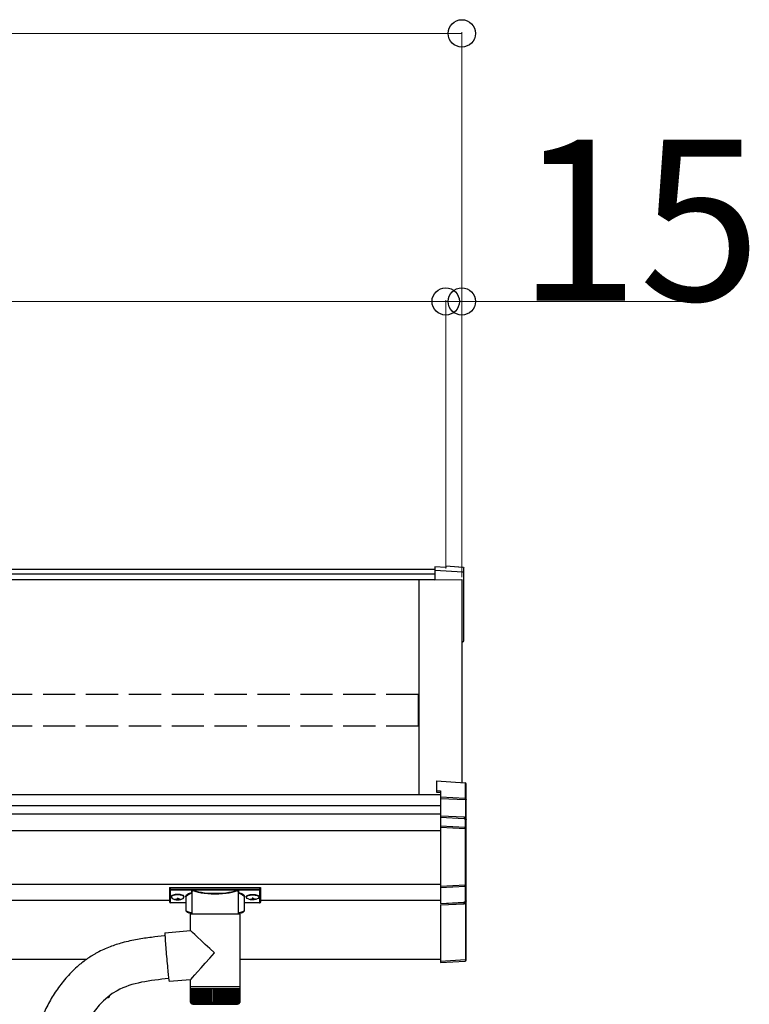
# Model space of a CAD drawing. Extents: x 0 to 32357, y 0 to 51303.
# Drawn here: x 14624 to 15304, y 29841 to 30759 of the extents above; entities that cross this region are included whole.
import ezdxf

# ---------------------------------------------------------------- set-up
doc = ezdxf.new("R2010")
doc.units = 0
doc.linetypes.add('YHIDDEN_1', pattern=[4, 3, -1])
doc.layers.add('YKK_A1', color=4, linetype='CONTINUOUS', lineweight=30)
doc.layers.add('YKK_D', color=6, linetype='CONTINUOUS', lineweight=13)
doc.styles.get("Standard").update_dxf_attribs({"font": 'txt', "bigfont": 'BIGFONT'})

msp = doc.modelspace()

# ---------------------------------------------------------------- linework, layer by layer
at = {"layer": 'YKK_A1'}
for p, q in [((15011.02, 30246.34), (11047.02, 30246.34)), ((15021.02, 30248.03), (15011.02, 30248.65)), ((15011.02, 30248.65), (15011.02, 30245.3)), ((15037.09, 30243.85), (15011.02, 30245.3)), ((15011.02, 30245.3), (15011.02, 30244.89)), ((15011.02, 30244.89), (15011.02, 30236.54)), ((15021.02, 30249.57), (15037.26, 30248.56)), ((15021.02, 30249.57), (15021.02, 30249.56)), ((15021.02, 30249.56), (15037.09, 30248.56)), ((15021.02, 30249.56), (15021.02, 30248.03)), ((15038.02, 30242.86), (15038.02, 30247.75)), ((15038.02, 30236.67), (15038.02, 30242.86)), ((15011.02, 30236.76), (7031.02, 30236.76)), ((15011.02, 30242.01), (11047.02, 30242.01)), ((14996.02, 30236.76), (14996.02, 30035.98)), ((15036.02, 30236.92), (15036.02, 30047.61)), ((15036.02, 30236.92), (15036.02, 30181.05)), ((15038.02, 30180.94), (15038.02, 30236.67)), ((15037.02, 30178.84), (15036.02, 30178.84)), ((15038.02, 30179.84), (15038.02, 30180.94)), ((15016.02, 30035.98), (7026.02, 30035.98)), ((15016.02, 30025.69), (7026.02, 30025.69)), ((15016.02, 30017.94), (7026.02, 30017.94)), ((15016.02, 30002.6), (11046.02, 30002.6)), ((15016.02, 29952.6), (11046.02, 29952.6)), ((14765.12, 29941.39), (14765.12, 29940.9)), ((14770.52, 29939.65), (14770.52, 29939.11)), ((14770.52, 29939.65), (14771.52, 29939.65)), ((14771.52, 29939.65), (14771.52, 29939.11)), ((14776.92, 29941.39), (14776.92, 29940.9)), ((14835.12, 29941.39), (14835.12, 29940.9)), ((14840.52, 29939.65), (14840.52, 29939.11)), ((14841.52, 29939.65), (14840.52, 29939.65)), ((14841.52, 29939.65), (14841.52, 29939.11)), ((14846.92, 29941.39), (14846.92, 29940.9)), ((14763.52, 29937.6), (11278.52, 29937.6)), ((14768.52, 29938.75), (14768.52, 29938.46)), ((14770.52, 29938.21), (14770.52, 29938.16)), ((14771.52, 29938.21), (14771.52, 29938.16)), ((14773.52, 29938.75), (14773.52, 29938.46)), ((14838.52, 29938.75), (14838.52, 29938.46)), ((14840.52, 29938.21), (14840.52, 29938.16)), ((14841.52, 29938.21), (14841.52, 29938.16)), ((14843.52, 29938.75), (14843.52, 29938.46)), ((15016.02, 29937.6), (14848.52, 29937.6)), ((14685.98, 29882.6), (11046.02, 29882.6)), ((15016.02, 29882.6), (14828.92, 29882.6)), ((15016.02, 29882.6), (14828.92, 29882.6)), ((14707.22, 29848.1), (14706.64, 29847.09)), ((14707.22, 29848.57), (14707.22, 29848.1)), ((14705.38, 29847.09), (14706.64, 29847.09))]:
    msp.add_line(p, q, dxfattribs=at)
at = {"layer": 'YKK_A1', "linetype": 'Continuous'}
for p, q in [((15011.02, 30236.54), (15036.02, 30236.92)), ((15012.52, 30049.02), (15039.08, 30047.42)), ((15012.52, 30049.02), (15012.52, 30049.01)), ((15012.52, 30049.02), (15039.08, 30047.42)), ((15012.52, 30049.02), (15012.52, 30049.01)), ((15012.52, 30049.01), (15039.09, 30047.41)), ((15012.52, 30049.01), (15012.52, 30040.15)), ((15012.52, 30049.01), (15039.09, 30047.41)), ((15012.52, 30049.01), (15012.52, 30040.15)), ((15039.09, 30047.41), (15039.08, 30047.42)), ((15039.09, 30047.41), (15039.08, 30047.42)), ((15039.09, 30047.41), (15039.09, 30032.62)), ((15040.02, 30031.55), (15040.02, 30046.42)), ((15040.02, 30031.55), (15040.02, 30046.42)), ((15012.52, 30040.15), (15016.02, 30039.94)), ((15012.52, 30040.15), (15012.52, 30038.67)), ((15012.52, 30040.15), (15016.02, 30039.94)), ((15012.52, 30040.15), (15012.52, 30038.67)), ((15012.52, 30038.67), (15016.02, 30038.46)), ((15012.52, 30038.67), (15016.02, 30038.46)), ((15016.02, 30039.94), (15016.02, 30033.8)), ((15016.02, 30039.94), (15016.02, 30033.8)), ((15039.09, 30032.62), (15016.02, 30033.8)), ((15016.02, 30033.8), (15016.02, 30032.82)), ((15039.09, 30032.62), (15016.02, 30033.8)), ((15016.02, 30033.8), (15016.02, 30032.82)), ((15016.02, 30032.82), (15016.02, 30016.28)), ((15016.02, 30032.82), (15039.55, 30031.61)), ((15016.02, 30032.82), (15016.02, 30016.28)), ((15039.56, 30031.55), (15040.02, 30031.55)), ((15039.56, 30031.55), (15039.56, 30013.52)), ((15040.02, 30012.73), (15040.02, 30031.55)), ((15040.02, 30012.73), (15040.02, 30031.55)), ((15038.09, 30015.15), (15016.02, 30016.28)), ((15016.02, 30016.28), (15016.02, 30015.3)), ((15038.09, 30015.15), (15016.02, 30016.28)), ((15016.02, 30016.28), (15016.02, 30015.3)), ((15016.02, 30015.3), (15016.02, 30006.77)), ((15016.02, 30015.3), (15038.09, 30014.16)), ((15016.02, 30015.3), (15016.02, 30006.77)), ((15038.09, 30014.16), (15038.09, 30013.95)), ((15039.09, 30013.64), (15039.09, 30005.59)), ((15040.02, 30004.6), (15040.02, 30012.73)), ((15040.02, 30004.6), (15040.02, 30012.73)), ((15039.09, 30005.59), (15016.02, 30006.77)), ((15016.02, 30006.77), (15016.02, 30005.79)), ((15039.09, 30005.59), (15016.02, 30006.77)), ((15016.02, 30005.79), (15016.02, 29950.7)), ((15016.02, 30005.79), (15039.09, 30004.6)), ((15039.09, 30004.6), (15039.09, 29951.73)), ((15039.09, 30004.6), (15040.02, 30004.6)), ((15040.02, 29951.73), (15040.02, 30004.6)), ((15040.02, 29951.73), (15040.02, 30004.6)), ((14763.52, 29949.29), (14763.52, 29948.24)), ((14764.52, 29947.87), (14764.52, 29949.6)), ((14764.52, 29949.6), (14847.52, 29949.6)), ((14847.52, 29949.6), (14847.52, 29947.87)), ((14848.52, 29948.24), (14848.52, 29949.29)), ((15039.09, 29951.73), (15016.02, 29950.7)), ((15016.02, 29949.75), (15039.09, 29950.78)), ((15016.02, 29949.75), (15039.09, 29950.78)), ((15016.02, 29950.7), (15016.02, 29949.75)), ((15016.02, 29949.75), (15016.02, 29934.72)), ((15039.09, 29951.73), (15040.02, 29951.73)), ((15039.09, 29950.78), (15039.09, 29936.38)), ((15040.02, 29937.21), (15040.02, 29951.73)), ((15040.02, 29937.21), (15040.02, 29951.73)), ((14763.52, 29948.24), (14763.52, 29936.26)), ((14784.71, 29947.87), (14764.52, 29947.87)), ((14764.52, 29947.87), (14764.52, 29947.4)), ((14764.52, 29947.4), (14784.71, 29947.4)), ((14764.52, 29935.3), (14764.52, 29947.4)), ((14779.02, 29928.09), (14779.02, 29940.68)), ((14784.67, 29924.89), (14784.67, 29945.41)), ((14784.71, 29947.87), (14784.71, 29947.4)), ((14826.38, 29947.91), (14785.67, 29947.91)), ((14785.86, 29947.42), (14826.19, 29947.42)), ((14827.34, 29947.87), (14827.34, 29947.4)), ((14847.52, 29947.87), (14827.34, 29947.87)), ((14827.34, 29947.4), (14847.52, 29947.4)), ((14827.37, 29945.41), (14827.37, 29924.89)), ((14833.02, 29940.68), (14833.02, 29928.09)), ((14847.52, 29947.87), (14847.52, 29947.4)), ((14847.52, 29947.4), (14847.52, 29935.3)), ((14848.52, 29936.26), (14848.52, 29948.24)), ((14779.02, 29935.3), (14764.52, 29935.3)), ((14764.52, 29935.3), (14764.52, 29935.26)), ((14779.02, 29935.26), (14764.52, 29935.26)), ((14847.52, 29935.3), (14833.02, 29935.3)), ((14847.52, 29935.26), (14833.02, 29935.26)), ((14847.52, 29935.3), (14847.52, 29935.26)), ((15016.02, 29934.68), (15038.23, 29936.03)), ((15038.09, 29935.41), (15016.02, 29934.42)), ((15016.02, 29934.72), (15016.02, 29934.68)), ((15016.02, 29933.47), (15038.09, 29934.46)), ((15016.02, 29933.47), (15016.02, 29880.67)), ((15038.09, 29935.87), (15038.09, 29935.41)), ((15038.23, 29936.03), (15038.29, 29936.04)), ((15038.29, 29936.04), (15038.44, 29936.05)), ((15038.44, 29936.05), (15038.63, 29936.06)), ((15038.63, 29936.06), (15038.85, 29936.07)), ((15038.83, 29936.25), (15038.75, 29936.22)), ((15038.75, 29936.22), (15038.75, 29936.22)), ((15039, 29936.3), (15038.83, 29936.25)), ((15038.85, 29936.07), (15039.09, 29936.09)), ((15039.28, 29936.36), (15039, 29936.3)), ((15039.49, 29936.37), (15039.11, 29936.37)), ((15039.49, 29936.37), (15039.49, 29936.44)), ((15039.56, 29936.47), (15039.56, 29882.11)), ((15040.02, 29882.11), (15040.02, 29937.21)), ((14783.12, 29909.57), (14783.12, 29924.89)), ((14805.49, 29924.89), (14783.12, 29924.89)), ((14828.92, 29924.89), (14805.49, 29924.89)), ((14828.92, 29924.89), (14828.92, 29856.89)), ((14759.15, 29907.06), (14759.14, 29906.53)), ((14759.14, 29906.53), (14759.16, 29905.8)), ((14759.17, 29907.38), (14759.15, 29907.06)), ((14759.16, 29905.8), (14759.19, 29904.87)), ((14759.21, 29907.48), (14759.17, 29907.38)), ((14759.19, 29904.87), (14759.25, 29903.75)), ((14759.21, 29907.48), (14783.12, 29909.58)), ((14759.25, 29903.75), (14759.32, 29902.46)), ((14759.32, 29902.46), (14759.41, 29901)), ((14759.41, 29901), (14759.51, 29899.38)), ((14759.51, 29899.38), (14759.64, 29897.63)), ((14759.64, 29897.63), (14759.77, 29895.76)), ((14759.77, 29895.76), (14759.92, 29893.78)), ((14759.92, 29893.78), (14760.09, 29891.72)), ((14760.09, 29891.72), (14760.26, 29889.59)), ((14760.26, 29889.59), (14760.44, 29887.42)), ((14760.44, 29887.42), (14760.63, 29885.22)), ((14760.63, 29885.22), (14760.82, 29883.02)), ((14760.82, 29883.02), (14761.02, 29880.83)), ((14761.02, 29880.83), (14761.22, 29878.68)), ((14761.22, 29878.68), (14761.42, 29876.58)), ((14761.42, 29876.58), (14761.62, 29874.56)), ((15039.56, 29882.11), (15016.02, 29880.67)), ((15016.02, 29880.67), (15016.02, 29879.68)), ((15016.05, 29879.68), (15039.09, 29881.09)), ((15040.02, 29882.11), (15039.56, 29882.11)), ((15040.02, 29882.08), (15040.02, 29882.11)), ((14761.62, 29874.56), (14761.81, 29872.64)), ((14761.81, 29872.64), (14762, 29870.82)), ((14762, 29870.82), (14762.18, 29869.14)), ((14762.18, 29869.14), (14762.35, 29867.6)), ((14762.35, 29867.6), (14762.51, 29866.22)), ((14762.51, 29866.22), (14762.66, 29865.01)), ((14762.66, 29865.01), (14762.79, 29863.98)), ((14762.79, 29863.98), (14762.91, 29863.15)), ((14762.91, 29863.15), (14763.02, 29862.52)), ((14763.02, 29862.52), (14763.11, 29862.1)), ((14763.11, 29862.1), (14763.18, 29861.89)), ((14763.18, 29861.89), (14763.2, 29861.86)), ((14783.12, 29863.6), (14763.2, 29861.86)), ((14783.12, 29856.89), (14783.12, 29863.61)), ((14783.12, 29855.39), (14783.12, 29856.89)), ((14805.49, 29856.89), (14783.12, 29856.89)), ((14828.92, 29856.89), (14805.49, 29856.89)), ((14828.92, 29856.89), (14828.92, 29855.39)), ((14783.12, 29855.39), (14783.17, 29855.39)), ((14783.13, 29842.9), (14783.13, 29855.39)), ((14783.17, 29842.91), (14783.17, 29855.39)), ((14783.17, 29855.39), (14783.39, 29855.39)), ((14783.38, 29842.89), (14783.38, 29855.39)), ((14783.39, 29855.39), (14783.77, 29855.39)), ((14783.76, 29842.67), (14783.76, 29855.39)), ((14783.77, 29855.39), (14784.33, 29855.39)), ((14784.3, 29842.59), (14784.3, 29855.39)), ((14784.33, 29855.39), (14785.05, 29855.39)), ((14784.97, 29855.39), (14784.97, 29841.57)), ((14785.01, 29842.5), (14785.01, 29855.39)), ((14785.05, 29855.39), (14785.93, 29855.39)), ((14785.71, 29855.39), (14785.71, 29841.57)), ((14785.87, 29842.42), (14785.87, 29855.39)), ((14785.93, 29855.39), (14786.97, 29855.39)), ((14786.62, 29855.39), (14786.62, 29841.57)), ((14786.88, 29842.33), (14786.88, 29855.39)), ((14786.97, 29855.39), (14788.14, 29855.39)), ((14787.66, 29855.39), (14787.66, 29841.57)), ((14788.04, 29842.25), (14788.04, 29855.39)), ((14788.14, 29855.39), (14789.46, 29855.39)), ((14788.85, 29855.39), (14788.85, 29841.57)), ((14789.32, 29842.17), (14789.32, 29855.39)), ((14789.46, 29855.39), (14790.9, 29855.39)), ((14790.17, 29855.39), (14790.17, 29841.57)), ((14790.73, 29842.1), (14790.73, 29855.39)), ((14790.9, 29855.39), (14792.46, 29855.39)), ((14791.61, 29855.39), (14791.61, 29841.57)), ((14792.25, 29842.03), (14792.25, 29855.39)), ((14792.46, 29855.39), (14794.12, 29855.39)), ((14793.16, 29855.39), (14793.16, 29841.57)), ((14793.88, 29841.96), (14793.88, 29855.39)), ((14794.12, 29855.39), (14795.87, 29855.39)), ((14794.81, 29855.39), (14794.81, 29841.57)), ((14795.59, 29841.89), (14795.59, 29855.39)), ((14795.87, 29855.39), (14797.69, 29855.39)), ((14796.54, 29855.39), (14796.54, 29841.57)), ((14797.38, 29841.83), (14797.38, 29855.39)), ((14797.69, 29855.39), (14799.59, 29855.39)), ((14798.34, 29855.39), (14798.34, 29841.57)), ((14799.23, 29841.76), (14799.23, 29855.39)), ((14799.59, 29855.39), (14801.52, 29855.39)), ((14800.21, 29855.39), (14800.21, 29841.57)), ((14801.12, 29841.7), (14801.12, 29855.39)), ((14801.52, 29855.39), (14803.5, 29855.39)), ((14802.11, 29855.39), (14802.11, 29841.57)), ((14803.05, 29841.57), (14803.05, 29855.39)), ((14803.5, 29855.39), (14805.49, 29855.39)), ((14804.05, 29855.39), (14804.05, 29841.57)), ((14805, 29841.57), (14805, 29855.39)), ((14805.49, 29855.39), (14807.49, 29855.39)), ((14806, 29855.39), (14806, 29841.57)), ((14806.96, 29855.39), (14806.96, 29841.57)), ((14807.49, 29855.39), (14809.48, 29855.39)), ((14807.96, 29855.39), (14807.96, 29841.57)), ((14808.91, 29855.39), (14808.91, 29841.57)), ((14809.48, 29855.39), (14811.44, 29855.39)), ((14809.9, 29855.39), (14809.9, 29841.68)), ((14810.83, 29855.39), (14810.83, 29841.57)), ((14811.44, 29855.39), (14813.35, 29855.39)), ((14811.82, 29855.39), (14811.82, 29841.74)), ((14812.72, 29855.39), (14812.72, 29841.57)), ((14813.35, 29855.39), (14815.22, 29855.39)), ((14813.69, 29855.39), (14813.69, 29841.8)), ((14814.56, 29855.39), (14814.56, 29841.57)), ((14815.22, 29855.39), (14817.01, 29855.39)), ((14815.52, 29855.39), (14815.52, 29841.85)), ((14816.33, 29855.39), (14816.33, 29841.57)), ((14817.01, 29855.39), (14818.72, 29855.39)), ((14817.27, 29855.39), (14817.27, 29841.92)), ((14818.02, 29855.39), (14818.02, 29841.57)), ((14818.72, 29855.39), (14820.33, 29855.39)), ((14818.94, 29855.39), (14818.94, 29841.99)), ((14819.63, 29855.39), (14819.63, 29841.57)), ((14820.33, 29855.39), (14821.84, 29855.39)), ((14820.52, 29855.39), (14820.52, 29842.07)), ((14821.13, 29855.39), (14821.13, 29841.57)), ((14821.84, 29855.39), (14823.22, 29855.39)), ((14821.99, 29855.39), (14821.99, 29842.14)), ((14822.51, 29855.39), (14822.51, 29841.57)), ((14823.22, 29855.39), (14824.47, 29855.39)), ((14823.34, 29855.39), (14823.34, 29842.22)), ((14823.77, 29855.39), (14823.77, 29841.57)), ((14824.47, 29855.39), (14825.59, 29855.39)), ((14824.57, 29855.39), (14824.57, 29842.29)), ((14824.89, 29855.39), (14824.89, 29841.57)), ((14825.59, 29855.39), (14826.55, 29855.39)), ((14825.66, 29855.39), (14825.66, 29842.37)), ((14825.87, 29855.39), (14825.87, 29841.57)), ((14826.55, 29855.39), (14827.36, 29855.39)), ((14826.6, 29855.39), (14826.6, 29842.45)), ((14826.7, 29855.39), (14826.7, 29841.57)), ((14827.36, 29855.39), (14828, 29855.39)), ((14827.39, 29855.39), (14827.39, 29842.53)), ((14828, 29855.39), (14828.48, 29855.39)), ((14828.02, 29855.39), (14828.02, 29842.62)), ((14828.48, 29855.39), (14828.78, 29855.39)), ((14828.49, 29855.39), (14828.49, 29842.7)), ((14828.78, 29855.39), (14828.92, 29855.39)), ((14828.79, 29855.39), (14828.79, 29842.79)), ((14828.92, 29855.39), (14828.92, 29842.88)), ((14828.92, 29855.39), (14828.92, 29855.39)), ((14783.64, 29841.57), (14783.62, 29841.57)), ((14783.71, 29841.71), (14783.71, 29841.57)), ((14783.81, 29841.57), (14783.71, 29841.57)), ((14783.96, 29841.86), (14783.96, 29841.57)), ((14784.15, 29841.57), (14783.96, 29841.57)), ((14784.38, 29842.09), (14784.38, 29841.57)), ((14784.65, 29841.57), (14784.38, 29841.57)), ((14785.31, 29841.57), (14784.97, 29841.57)), ((14785.12, 29840.89), (14805.54, 29840.89)), ((14786.14, 29841.57), (14785.71, 29841.57)), ((14787.11, 29841.57), (14786.62, 29841.57)), ((14788.23, 29841.57), (14787.66, 29841.57)), ((14789.48, 29841.57), (14788.85, 29841.57)), ((14790.86, 29841.57), (14790.17, 29841.57)), ((14792.35, 29841.57), (14791.61, 29841.57)), ((14793.95, 29841.57), (14793.16, 29841.57)), ((14795.64, 29841.57), (14794.81, 29841.57)), ((14797.41, 29841.57), (14796.54, 29841.57)), ((14799.25, 29841.57), (14798.34, 29841.57)), ((14801.13, 29841.57), (14800.21, 29841.57)), ((14803.06, 29841.57), (14802.11, 29841.57)), ((14805, 29841.57), (14804.05, 29841.57)), ((14805.54, 29840.89), (14826.92, 29840.89)), ((14806.96, 29841.57), (14806, 29841.57)), ((14808.91, 29841.57), (14807.96, 29841.57)), ((14810.83, 29841.57), (14809.89, 29841.57)), ((14812.72, 29841.57), (14811.8, 29841.57)), ((14814.56, 29841.57), (14813.67, 29841.57)), ((14816.33, 29841.57), (14815.47, 29841.57)), ((14818.02, 29841.57), (14817.21, 29841.57)), ((14819.63, 29841.57), (14818.86, 29841.57)), ((14821.13, 29841.57), (14820.41, 29841.57)), ((14822.51, 29841.57), (14821.85, 29841.57)), ((14823.77, 29841.57), (14823.17, 29841.57)), ((14824.89, 29841.57), (14824.36, 29841.57)), ((14825.87, 29841.57), (14825.41, 29841.57)), ((14826.7, 29841.57), (14826.32, 29841.57)), ((14827.37, 29841.57), (14827.07, 29841.57)), ((14827.37, 29842.36), (14827.37, 29841.57)), ((14827.88, 29841.57), (14827.66, 29841.57)), ((14827.88, 29841.97), (14827.88, 29841.57)), ((14828.23, 29841.57), (14828.08, 29841.57)), ((14828.23, 29841.79), (14828.23, 29841.57)), ((14828.4, 29841.57), (14828.34, 29841.57))]:
    msp.add_line(p, q, dxfattribs=at)
at = {"layer": 'YKK_A1', "linetype": 'YHIDDEN_1', "ltscale": 10}
for p, q in [((14995.52, 30129.68), (14546.52, 30129.68)), ((14995.52, 30100.06), (14995.52, 30129.68)), ((14995.52, 30100.06), (14546.52, 30100.06))]:
    msp.add_line(p, q, dxfattribs=at)
at = {"layer": 'YKK_A1'}
for centre, radius, start, end in [((15037.03, 30242.86), 0.991, 0.4063, 86.96957), ((15037.02, 30179.84), 1, 270, 0), ((14703.9, 29848.97), 3.32, 325.61575, 352.72854)]:
    msp.add_arc(centre, radius, start, end, dxfattribs=at)
at = {"layer": 'YKK_A1', "linetype": 'Continuous'}
for centre, radius, start, end in [((15039.02, 30046.42), 1, 0, 86.55304), ((15039.02, 30046.42), 1, 0, 86.55304), ((15039.03, 30046.42), 0.991, 0.40651, 86.96942), ((15039.03, 30046.42), 0.991, 0.4062, 86.96974), ((15037.69, 30048.72), 17.22, 276.22397, 277.78692), ((15043.95, 30014.66), 5.88, 175.20705, 184.79295), ((15037.93, 30013.63), 1.53, 357.82958, 84.05147), ((15037.93, 30013.63), 1.53, 357.82961, 84.05137), ((15038.09, 30013.22), 0.939, 29.68903, 90.2052), ((15038.03, 30012.95), 1.01, 56.19371, 86.58631), ((15039.41, 30016.51), 2.87, 253.0514, 266.10617), ((15039.15, 30013.23), 0.422, 81.64504, 98.86485), ((15039.09, 30012.69), 0.948, 27.35844, 90.36937), ((15039.09, 30012.69), 0.948, 27.35844, 67.59725), ((15039.03, 30004.6), 0.991, 0.40636, 86.96958), ((15033.22, 30005.1), 5.88, 355.20698, 4.79302), ((15039.03, 30004.6), 0.991, 0.4063, 86.96958), ((15039.05, 29951.75), 0.974, 272.06734, 358.71966), ((15031.83, 29951.26), 7.27, 356.24692, 3.75308), ((15039.05, 29951.75), 0.974, 272.06734, 358.71966), ((14785.89, 29946.9), 0.52, 93.8613, 176.66537), ((14826.16, 29946.9), 0.52, 3.33463, 86.1387), ((14764.52, 29936.26), 1, 180, 270), ((14764.5, 29936.28), 0.978, 181.38954, 271.32481), ((14847.52, 29936.26), 1, 270, 0), ((14847.55, 29936.28), 0.978, 268.67519, 358.61046), ((15045.34, 29934.94), 7.27, 176.24693, 183.75307), ((15038.09, 29936.34), 0.932, 269.5656, 1.507), ((15037.87, 29936.09), 1.65, 277.45696, 9.69401), ((15038.03, 29936.88), 1.01, 272.98869, 316.70559), ((15039.14, 29937.3), 0.924, 266.74952, 330.6377), ((15039.02, 29937.08), 1, 273.49752, 334.13409), ((15039.21, 29936.78), 0.429, 252.46506, 278.93431), ((15039.02, 29937.08), 1, 334.13165, 0), ((15039.02, 29882.08), 1, 273.5, 0), ((15039.67, 29884.07), 2.02, 266.83343, 280.16643), ((14785.12, 29842.89), 2, 221.40962, 270), ((14826.92, 29842.89), 2, 270, 318.59038)]:
    msp.add_arc(centre, radius, start, end, dxfattribs=at)
at = {"layer": 'YKK_A1', "extrusion": (0, 0, -1)}
for centre, major_axis, ratio, start_param, end_param in [((15037.02, 30247.58), (-0.785, -0.738), 0.8391, 2.299636, 3.809346), ((14841.02, 29941.39), (5.9, 0), 0.300706, 3.141593, 6.283185), ((14841.02, 29940.9), (5.9, 0), 0.300706, 3.141593, 6.283185), ((14841.02, 29940.9), (5.9, 0), 0.46726, 0, 3.141593), ((14772.52, 29939.11), (-1, 0), 0.417642, 4.712389, 6.283185), ((14772.52, 29938.21), (-1, 0), 0.18377, 0, 1.570796), ((14772.52, 29938.21), (-1, 0), 0.18377, 6.283185, 7.853982), ((14772.52, 29940.9), (4.4, 0), 0.502493, 7.624705, 7.853982), ((14772.52, 29940.9), (4.4, 0), 0.570835, 7.624705, 7.853982), ((14842.52, 29939.11), (-1, 0), 0.417642, 4.712389, 6.283185), ((14842.52, 29938.21), (-1, 0), 0.18377, 6.283185, 7.853982), ((14842.52, 29940.9), (4.4, 0), 0.502493, 7.624705, 7.853982), ((14842.52, 29940.9), (4.4, 0), 0.570835, 7.624705, 7.853982)]:
    msp.add_ellipse(centre, major_axis=major_axis, ratio=ratio, start_param=start_param, end_param=end_param, dxfattribs=at)
at = {"layer": 'YKK_A1', "linetype": 'Continuous', "extrusion": (0, 0, -1)}
for centre, major_axis, ratio, start_param, end_param in [((15039.02, 30031.63), (-0.763, 0.703), 0.920019, 0.928528, 2.321663), ((15039.02, 30031.63), (-0.06, 1), 0.523026, 0.233952, 1.627088), ((15039.02, 30031.63), (-0.763, 0.703), 0.920019, 0.928528, 2.321663), ((15039.06, 30031.54), (0.151, 0.485), 0.981495, 1.146488, 1.263063), ((15039.02, 30031.54), (0.7, 0.718), 0.994621, 0.67834, 0.794914), ((15039.02, 30031.54), (0.7, 0.718), 0.994621, 0.67834, 0.794914), ((15039.59, 30013.86), (-1.5, 0.1), 0.175628, 5.04097, 6.27193), ((15039.02, 30012.65), (-0.8, -0.652), 0.919538, 3.355563, 3.78431), ((15039.02, 30012.65), (-0.8, -0.652), 0.919538, 3.355563, 3.78431), ((14764.52, 29949.29), (-1, 0), 0.315299, 0, 1.570796), ((14847.52, 29949.29), (-1, 0), 0.315299, 1.570796, 3.141593), ((14764.52, 29948.24), (-1, 0), 0.366615, 4.712389, 6.283185), ((14764.52, 29948.24), (-1, 0), 0.843474, 4.712389, 6.283185), ((14795.02, 29941.15), (-16.5, 0), 0.315299, 6.036376, 7.147418), ((14795.02, 29940.68), (-16, 0), 0.325152, 0, 0.012305), ((14795.02, 29940.68), (-16, 0), 0.325152, 0.012305, 0.867317), ((14806.02, 29945.88), (-21.85, 0), 0.315299, 6.170814, 6.504704), ((14806.02, 29945.41), (-21.35, 0), 0.322683, 0, 0.024126), ((14806.02, 29945.41), (-21.35, 0), 0.322683, 0.024126, 0.217539), ((14806.02, 29948.1), (-21.35, 0), 0.216503, 3.397794, 6.026983), ((14806.02, 29948.59), (-20.85, 0), 0.221695, 3.397794, 6.026983), ((14806.02, 29945.41), (-21.35, 0), 0.322683, 2.924054, 3.141593), ((14806.02, 29945.88), (-21.85, 0), 0.315299, 2.920073, 3.253964), ((14817.02, 29940.68), (-16, 0), 0.325152, 2.274276, 3.141593), ((14817.02, 29941.15), (-16.5, 0), 0.315299, 2.27736, 3.388402), ((14847.52, 29948.24), (-1, 0), 0.366615, 3.141593, 4.712389), ((14847.52, 29948.24), (-1, 0), 0.843474, 3.141593, 4.712389), ((15039.59, 29935.96), (-1.5, -0.11), 0.313866, 0.022335, 1.253295), ((15039.02, 29937.35), (-0.847, 0.62), 0.858441, 2.580292, 2.987304), ((14795.02, 29928.09), (-16, 0), 0.165307, 5.415868, 6.28624), ((14817.02, 29928.09), (-16, 0), 0.165307, 3.146011, 4.00891), ((14806.02, 29888.59), (-22.9, 20.98), 0.011582, 4.725028, 6.272573), ((14806.02, 29888.59), (22.9, 24.99), 0.011582, 3.154232, 4.701777), ((15016.06, 29880.68), (0.359, 0.949), 0.912259, 2.751689, 2.783341), ((15039.02, 29882.08), (-0.061, 0.998), 0.530468, 1.631883, 3.141593), ((15039.52, 29882.11), (-0.03, 1), 0.030439, 1.573592, 1.630951)]:
    msp.add_ellipse(centre, major_axis=major_axis, ratio=ratio, start_param=start_param, end_param=end_param, dxfattribs=at)
at = {"layer": 'YKK_A1'}
for centre, major_axis, ratio, start_param, end_param in [((14771.02, 29941.39), (-5.9, 0), 0.300706, 3.141593, 6.283185), ((14771.02, 29940.9), (-5.9, 0), 0.300706, 3.141593, 6.283185), ((14771.02, 29940.9), (-5.9, 0), 0.46726, 0, 3.141593), ((14769.52, 29940.9), (-4.4, 0), 0.502493, 7.624705, 7.853982), ((14769.52, 29940.9), (-4.4, 0), 0.570835, 7.624705, 7.853982), ((14769.52, 29939.11), (1, 0), 0.417642, 4.712389, 6.283185), ((14769.52, 29938.21), (1, 0), 0.18377, 6.283185, 7.853982), ((14839.52, 29940.9), (-4.4, 0), 0.502493, 7.624705, 7.853982), ((14839.52, 29940.9), (-4.4, 0), 0.570835, 7.624705, 7.853982), ((14839.52, 29939.11), (1, 0), 0.417642, 4.712389, 6.283185), ((14839.52, 29938.21), (1, 0), 0.18377, 0, 1.570796), ((14839.52, 29938.21), (1, 0), 0.18377, 6.283185, 7.853982)]:
    msp.add_ellipse(centre, major_axis=major_axis, ratio=ratio, start_param=start_param, end_param=end_param, dxfattribs=at)
at = {"layer": 'YKK_A1', "linetype": 'Continuous'}
for points, knots in [([(14784.31, 29945.11), (14784.31, 29945.11), (14784.38, 29945.1), (14784.5, 29945.06), (14784.62, 29944.99), (14784.67, 29944.94), (14784.67, 29944.93)], [0, 0, 0, 0, 0.011758, 0.509139, 0.924553, 1, 1, 1, 1]), ([(14785.4, 29947.58), (14785.37, 29947.61), (14785.26, 29947.71), (14785.03, 29947.84), (14784.82, 29947.86), (14784.71, 29947.87)], [0, 0, 0, 0, 0.164798, 0.58266, 1, 1, 1, 1]), ([(14784.71, 29947.4), (14784.76, 29947.39), (14784.86, 29947.39), (14784.97, 29947.34), (14785.05, 29947.27), (14785.13, 29947.18), (14785.18, 29947.03), (14785.18, 29946.94), (14785.18, 29946.89)], [0, 0, 0, 0, 0.211155, 0.381233, 0.416038, 0.616807, 0.82785, 1, 1, 1, 1]), ([(14785.18, 29946.89), (14785.18, 29946.89), (14785.2, 29947), (14785.22, 29947.12), (14785.24, 29947.24)], [0, 0, 0, 0, 0.011151, 1, 1, 1, 1]), ([(14785.24, 29947.24), (14785.25, 29947.29), (14785.28, 29947.4), (14785.36, 29947.51), (14785.4, 29947.57), (14785.4, 29947.58)], [0, 0, 0, 0, 0.4644405, 0.9286094, 1, 1, 1, 1]), ([(14785.24, 29947.24), (14785.25, 29947.17), (14785.29, 29947.03), (14785.34, 29946.97), (14785.37, 29946.93)], [0, 0, 0, 0, 0.447345, 1, 1, 1, 1]), ([(14785.67, 29947.91), (14785.67, 29947.91), (14785.64, 29947.88), (14785.54, 29947.78), (14785.46, 29947.67), (14785.4, 29947.58)], [0, 0, 0, 0, 0.0105574, 0.215477, 1, 1, 1, 1]), ([(14785.86, 29947.42), (14785.83, 29947.44), (14785.77, 29947.47), (14785.71, 29947.59), (14785.67, 29947.74), (14785.67, 29947.85), (14785.67, 29947.91)], [0, 0, 0, 0, 0.26542, 0.523517, 0.769224, 1, 1, 1, 1]), ([(14826.38, 29947.91), (14826.38, 29947.85), (14826.38, 29947.74), (14826.34, 29947.59), (14826.28, 29947.47), (14826.22, 29947.44), (14826.19, 29947.42)], [0, 0, 0, 0, 0.230776, 0.476483, 0.73458, 1, 1, 1, 1]), ([(14826.65, 29947.58), (14826.58, 29947.67), (14826.51, 29947.78), (14826.41, 29947.88), (14826.38, 29947.91), (14826.38, 29947.91)], [0, 0, 0, 0, 0.784523, 0.9894426, 1, 1, 1, 1]), ([(14827.34, 29947.87), (14827.23, 29947.86), (14827.02, 29947.84), (14826.79, 29947.71), (14826.68, 29947.61), (14826.65, 29947.58)], [0, 0, 0, 0, 0.41734, 0.835202, 1, 1, 1, 1]), ([(14826.65, 29947.58), (14826.68, 29947.52), (14826.75, 29947.42), (14826.8, 29947.31), (14826.81, 29947.25), (14826.81, 29947.24)], [0, 0, 0, 0, 0.4630153, 0.9256872, 1, 1, 1, 1]), ([(14826.68, 29946.93), (14826.71, 29946.97), (14826.76, 29947.03), (14826.8, 29947.17), (14826.81, 29947.24)], [0, 0, 0, 0, 0.552655, 1, 1, 1, 1]), ([(14826.81, 29947.24), (14826.83, 29947.12), (14826.85, 29947), (14826.87, 29946.89), (14826.87, 29946.89)], [0, 0, 0, 0, 0.988849, 1, 1, 1, 1]), ([(14826.87, 29946.89), (14826.87, 29946.94), (14826.87, 29947.03), (14826.92, 29947.18), (14827.02, 29947.31), (14827.12, 29947.36), (14827.22, 29947.39), (14827.29, 29947.39), (14827.34, 29947.4)], [0, 0, 0, 0, 0.172183, 0.383267, 0.584074, 0.765816, 0.788804, 1, 1, 1, 1]), ([(14827.37, 29944.93), (14827.38, 29944.94), (14827.43, 29944.99), (14827.55, 29945.06), (14827.67, 29945.1), (14827.74, 29945.11), (14827.74, 29945.11)], [0, 0, 0, 0, 0.075447, 0.490861, 0.988242, 1, 1, 1, 1]), ([(14784.67, 29925.16), (14784.29, 29925.23), (14783.48, 29925.36), (14782.4, 29925.61), (14781.41, 29925.9), (14780.56, 29926.23), (14779.93, 29926.58), (14779.46, 29926.97), (14779.17, 29927.41), (14779.01, 29927.81), (14779.04, 29928.05), (14779.05, 29928.11)], [0, 0, 0, 0, 0.121325, 0.258472, 0.397714, 0.540474, 0.689791, 0.798801, 0.88815, 0.970768, 1, 1, 1, 1]), ([(14833.01, 29928.05), (14833, 29927.91), (14832.98, 29927.58), (14832.73, 29927.16), (14832.39, 29926.78), (14831.89, 29926.44), (14831.2, 29926.1), (14830.29, 29925.79), (14829.19, 29925.5), (14828.21, 29925.3), (14827.57, 29925.19), (14827.37, 29925.16)], [0, 0, 0, 0, 0.068953, 0.154219, 0.245972, 0.357694, 0.500563, 0.654168, 0.799891, 0.940958, 1, 1, 1, 1]), ([(14783.62, 29841.57), (14783.55, 29841.67), (14783.34, 29841.93), (14783.17, 29842.38), (14783.13, 29842.73), (14783.13, 29842.89), (14783.13, 29842.89)], [0, 0, 0, 0, 0.2513586, 0.6389927, 0.994191, 1, 1, 1, 1]), ([(14783.17, 29842.89), (14783.17, 29842.89), (14783.16, 29842.65), (14783.22, 29842.26), (14783.44, 29841.82), (14783.59, 29841.63), (14783.64, 29841.57)], [0, 0, 0, 0, 0.005813, 0.52705, 0.841295, 1, 1, 1, 1]), ([(14783.71, 29841.57), (14783.63, 29841.67), (14783.42, 29841.93), (14783.23, 29842.38), (14783.18, 29842.73), (14783.17, 29842.89), (14783.17, 29842.89)], [0, 0, 0, 0, 0.251356, 0.63899, 0.994191, 1, 1, 1, 1]), ([(14783.39, 29842.89), (14783.39, 29842.89), (14783.37, 29842.65), (14783.41, 29842.26), (14783.61, 29841.82), (14783.76, 29841.63), (14783.81, 29841.57)], [0, 0, 0, 0, 0.005813, 0.52705, 0.841293, 1, 1, 1, 1]), ([(14783.96, 29841.57), (14783.88, 29841.67), (14783.68, 29841.93), (14783.47, 29842.38), (14783.4, 29842.73), (14783.39, 29842.89), (14783.39, 29842.89)], [0, 0, 0, 0, 0.251353, 0.638985, 0.994191, 1, 1, 1, 1]), ([(14783.77, 29842.89), (14783.77, 29842.89), (14783.74, 29842.65), (14783.77, 29842.26), (14783.95, 29841.82), (14784.1, 29841.63), (14784.15, 29841.57)], [0, 0, 0, 0, 0.0058129, 0.5270506, 0.8412924, 1, 1, 1, 1]), ([(14784.38, 29841.57), (14784.3, 29841.67), (14784.1, 29841.93), (14783.88, 29842.38), (14783.79, 29842.73), (14783.77, 29842.89), (14783.77, 29842.89)], [0, 0, 0, 0, 0.251347, 0.638976, 0.994191, 1, 1, 1, 1]), ([(14784.33, 29842.89), (14784.33, 29842.89), (14784.29, 29842.65), (14784.3, 29842.26), (14784.46, 29841.82), (14784.6, 29841.63), (14784.65, 29841.57)], [0, 0, 0, 0, 0.005813, 0.52705, 0.841292, 1, 1, 1, 1]), ([(14784.97, 29841.57), (14784.89, 29841.67), (14784.69, 29841.93), (14784.45, 29842.38), (14784.36, 29842.73), (14784.33, 29842.89), (14784.33, 29842.89)], [0, 0, 0, 0, 0.251339, 0.638963, 0.994191, 1, 1, 1, 1]), ([(14785.05, 29842.89), (14785.05, 29842.89), (14785, 29842.65), (14784.99, 29842.26), (14785.13, 29841.82), (14785.27, 29841.63), (14785.31, 29841.57)], [0, 0, 0, 0, 0.005813, 0.52705, 0.841289, 1, 1, 1, 1]), ([(14785.71, 29841.57), (14785.64, 29841.67), (14785.44, 29841.93), (14785.2, 29842.38), (14785.09, 29842.73), (14785.05, 29842.89), (14785.05, 29842.89)], [0, 0, 0, 0, 0.2513275, 0.6389465, 0.9941911, 1, 1, 1, 1]), ([(14785.93, 29842.89), (14785.93, 29842.89), (14785.87, 29842.65), (14785.84, 29842.26), (14785.96, 29841.82), (14786.09, 29841.63), (14786.14, 29841.57)], [0, 0, 0, 0, 0.005813, 0.52705, 0.841286, 1, 1, 1, 1]), ([(14786.62, 29841.57), (14786.54, 29841.67), (14786.35, 29841.93), (14786.09, 29842.38), (14785.97, 29842.73), (14785.93, 29842.89), (14785.93, 29842.89)], [0, 0, 0, 0, 0.251313, 0.638922, 0.994191, 1, 1, 1, 1]), ([(14786.97, 29842.89), (14786.97, 29842.89), (14786.9, 29842.65), (14786.85, 29842.26), (14786.95, 29841.82), (14787.07, 29841.63), (14787.11, 29841.57)], [0, 0, 0, 0, 0.005813, 0.52705, 0.841284, 1, 1, 1, 1]), ([(14787.66, 29841.57), (14787.59, 29841.67), (14787.4, 29841.93), (14787.15, 29842.38), (14787.01, 29842.73), (14786.97, 29842.89), (14786.97, 29842.89)], [0, 0, 0, 0, 0.2512929, 0.6388948, 0.9941912, 1, 1, 1, 1]), ([(14788.14, 29842.89), (14788.14, 29842.89), (14788.07, 29842.65), (14788, 29842.26), (14788.08, 29841.82), (14788.19, 29841.63), (14788.23, 29841.57)], [0, 0, 0, 0, 0.005813, 0.52705, 0.84128, 1, 1, 1, 1]), ([(14788.85, 29841.57), (14788.78, 29841.67), (14788.6, 29841.93), (14788.34, 29842.38), (14788.2, 29842.73), (14788.15, 29842.89), (14788.14, 29842.89)], [0, 0, 0, 0, 0.2512697, 0.6388568, 0.9941912, 1, 1, 1, 1]), ([(14789.46, 29842.89), (14789.46, 29842.89), (14789.37, 29842.65), (14789.29, 29842.26), (14789.34, 29841.82), (14789.45, 29841.63), (14789.48, 29841.57)], [0, 0, 0, 0, 0.005813, 0.52705, 0.841274, 1, 1, 1, 1]), ([(14790.17, 29841.57), (14790.1, 29841.67), (14789.94, 29841.93), (14789.67, 29842.38), (14789.52, 29842.73), (14789.46, 29842.89), (14789.46, 29842.89)], [0, 0, 0, 0, 0.2512358, 0.6388103, 0.9941912, 1, 1, 1, 1]), ([(14790.9, 29842.89), (14790.9, 29842.89), (14790.81, 29842.65), (14790.71, 29842.26), (14790.74, 29841.82), (14790.83, 29841.63), (14790.86, 29841.57)], [0, 0, 0, 0, 0.005813, 0.52705, 0.841278, 1, 1, 1, 1]), ([(14791.61, 29841.57), (14791.55, 29841.67), (14791.39, 29841.93), (14791.12, 29842.38), (14790.96, 29842.73), (14790.9, 29842.89), (14790.9, 29842.89)], [0, 0, 0, 0, 0.251276, 0.638868, 0.994191, 1, 1, 1, 1]), ([(14792.46, 29842.89), (14792.46, 29842.89), (14792.36, 29842.65), (14792.24, 29842.26), (14792.25, 29841.82), (14792.33, 29841.63), (14792.35, 29841.57)], [0, 0, 0, 0, 0.005813, 0.52705, 0.841283, 1, 1, 1, 1]), ([(14793.16, 29841.57), (14793.1, 29841.67), (14792.96, 29841.93), (14792.69, 29842.38), (14792.53, 29842.73), (14792.46, 29842.89), (14792.46, 29842.89)], [0, 0, 0, 0, 0.251298, 0.638903, 0.994191, 1, 1, 1, 1]), ([(14794.12, 29842.89), (14794.12, 29842.89), (14794.01, 29842.65), (14793.88, 29842.26), (14793.86, 29841.82), (14793.93, 29841.63), (14793.95, 29841.57)], [0, 0, 0, 0, 0.005813, 0.52705, 0.841287, 1, 1, 1, 1]), ([(14794.81, 29841.57), (14794.75, 29841.67), (14794.62, 29841.93), (14794.36, 29842.38), (14794.19, 29842.73), (14794.12, 29842.89), (14794.12, 29842.89)], [0, 0, 0, 0, 0.2513161, 0.6389302, 0.9941911, 1, 1, 1, 1]), ([(14795.87, 29842.89), (14795.87, 29842.89), (14795.76, 29842.65), (14795.61, 29842.26), (14795.57, 29841.82), (14795.62, 29841.63), (14795.64, 29841.57)], [0, 0, 0, 0, 0.005813, 0.52705, 0.84129, 1, 1, 1, 1]), ([(14796.54, 29841.57), (14796.49, 29841.67), (14796.38, 29841.93), (14796.12, 29842.38), (14795.94, 29842.73), (14795.87, 29842.89), (14795.87, 29842.89)], [0, 0, 0, 0, 0.25133, 0.63895, 0.994191, 1, 1, 1, 1]), ([(14797.69, 29842.89), (14797.69, 29842.89), (14797.58, 29842.65), (14797.42, 29842.26), (14797.35, 29841.82), (14797.4, 29841.63), (14797.41, 29841.57)], [0, 0, 0, 0, 0.005813, 0.52705, 0.84129, 1, 1, 1, 1]), ([(14798.34, 29841.57), (14798.3, 29841.67), (14798.2, 29841.93), (14797.95, 29842.38), (14797.77, 29842.73), (14797.7, 29842.89), (14797.69, 29842.89)], [0, 0, 0, 0, 0.251341, 0.638966, 0.994191, 1, 1, 1, 1]), ([(14799.59, 29842.89), (14799.58, 29842.89), (14799.47, 29842.65), (14799.3, 29842.26), (14799.21, 29841.82), (14799.24, 29841.63), (14799.25, 29841.57)], [0, 0, 0, 0, 0.005813, 0.5270505, 0.8412924, 1, 1, 1, 1]), ([(14800.21, 29841.57), (14800.17, 29841.67), (14800.09, 29841.93), (14799.84, 29842.38), (14799.67, 29842.73), (14799.59, 29842.89), (14799.59, 29842.89)], [0, 0, 0, 0, 0.25135, 0.638979, 0.994191, 1, 1, 1, 1]), ([(14801.52, 29842.89), (14801.52, 29842.89), (14801.4, 29842.65), (14801.23, 29842.26), (14801.11, 29841.82), (14801.13, 29841.63), (14801.13, 29841.57)], [0, 0, 0, 0, 0.005813, 0.52705, 0.841293, 1, 1, 1, 1]), ([(14802.11, 29841.57), (14802.09, 29841.67), (14802.02, 29841.93), (14801.78, 29842.38), (14801.61, 29842.73), (14801.53, 29842.89), (14801.52, 29842.89)], [0, 0, 0, 0, 0.251353, 0.638985, 0.994191, 1, 1, 1, 1]), ([(14803.5, 29842.89), (14803.5, 29842.89), (14803.38, 29842.65), (14803.19, 29842.26), (14803.05, 29841.82), (14803.06, 29841.63), (14803.06, 29841.57)], [0, 0, 0, 0, 0.005813, 0.527051, 0.841295, 1, 1, 1, 1]), ([(14804.05, 29841.57), (14804.03, 29841.67), (14803.98, 29841.93), (14803.76, 29842.38), (14803.58, 29842.73), (14803.5, 29842.89), (14803.5, 29842.89)], [0, 0, 0, 0, 0.2513559, 0.6389902, 0.994191, 1, 1, 1, 1]), ([(14805.49, 29842.89), (14805.49, 29842.89), (14805.37, 29842.65), (14805.18, 29842.26), (14805.02, 29841.82), (14805.01, 29841.63), (14805, 29841.57)], [0, 0, 0, 0, 0.005813, 0.52705, 0.841295, 1, 1, 1, 1]), ([(14806, 29841.57), (14805.99, 29841.67), (14805.96, 29841.93), (14805.75, 29842.38), (14805.58, 29842.73), (14805.49, 29842.89), (14805.49, 29842.89)], [0, 0, 0, 0, 0.2513586, 0.6389927, 0.994191, 1, 1, 1, 1]), ([(14807.49, 29842.89), (14807.49, 29842.89), (14807.37, 29842.65), (14807.17, 29842.26), (14806.99, 29841.82), (14806.97, 29841.63), (14806.96, 29841.57)], [0, 0, 0, 0, 0.005813, 0.52705, 0.841295, 1, 1, 1, 1]), ([(14807.96, 29841.57), (14807.95, 29841.67), (14807.93, 29841.93), (14807.74, 29842.38), (14807.57, 29842.73), (14807.49, 29842.89), (14807.49, 29842.89)], [0, 0, 0, 0, 0.251356, 0.63899, 0.994191, 1, 1, 1, 1]), ([(14809.48, 29842.89), (14809.47, 29842.89), (14809.35, 29842.65), (14809.15, 29842.26), (14808.95, 29841.82), (14808.92, 29841.63), (14808.91, 29841.57)], [0, 0, 0, 0, 0.005813, 0.52705, 0.841293, 1, 1, 1, 1]), ([(14809.89, 29841.57), (14809.89, 29841.67), (14809.89, 29841.93), (14809.72, 29842.38), (14809.56, 29842.73), (14809.48, 29842.89), (14809.48, 29842.89)], [0, 0, 0, 0, 0.251353, 0.638985, 0.994191, 1, 1, 1, 1]), ([(14811.44, 29842.89), (14811.43, 29842.89), (14811.32, 29842.65), (14811.11, 29842.26), (14810.9, 29841.82), (14810.85, 29841.63), (14810.83, 29841.57)], [0, 0, 0, 0, 0.0058129, 0.5270506, 0.8412924, 1, 1, 1, 1]), ([(14811.8, 29841.57), (14811.81, 29841.67), (14811.83, 29841.93), (14811.67, 29842.38), (14811.52, 29842.73), (14811.44, 29842.89), (14811.44, 29842.89)], [0, 0, 0, 0, 0.251347, 0.638976, 0.994191, 1, 1, 1, 1]), ([(14813.35, 29842.89), (14813.35, 29842.89), (14813.24, 29842.65), (14813.03, 29842.26), (14812.8, 29841.82), (14812.74, 29841.63), (14812.72, 29841.57)], [0, 0, 0, 0, 0.005813, 0.52705, 0.841292, 1, 1, 1, 1]), ([(14813.67, 29841.57), (14813.68, 29841.67), (14813.72, 29841.93), (14813.58, 29842.38), (14813.43, 29842.73), (14813.36, 29842.89), (14813.35, 29842.89)], [0, 0, 0, 0, 0.251339, 0.638963, 0.994191, 1, 1, 1, 1]), ([(14815.22, 29842.89), (14815.22, 29842.89), (14815.1, 29842.65), (14814.9, 29842.26), (14814.66, 29841.82), (14814.58, 29841.63), (14814.56, 29841.57)], [0, 0, 0, 0, 0.005813, 0.52705, 0.841289, 1, 1, 1, 1]), ([(14815.47, 29841.57), (14815.49, 29841.67), (14815.55, 29841.93), (14815.43, 29842.38), (14815.3, 29842.73), (14815.22, 29842.89), (14815.22, 29842.89)], [0, 0, 0, 0, 0.2513275, 0.6389465, 0.9941911, 1, 1, 1, 1]), ([(14817.01, 29842.89), (14817.01, 29842.89), (14816.9, 29842.65), (14816.7, 29842.26), (14816.44, 29841.82), (14816.36, 29841.63), (14816.33, 29841.57)], [0, 0, 0, 0, 0.005813, 0.52705, 0.841286, 1, 1, 1, 1]), ([(14817.21, 29841.57), (14817.23, 29841.67), (14817.31, 29841.93), (14817.21, 29842.38), (14817.08, 29842.73), (14817.01, 29842.89), (14817.01, 29842.89)], [0, 0, 0, 0, 0.251313, 0.638922, 0.994191, 1, 1, 1, 1]), ([(14818.72, 29842.89), (14818.72, 29842.89), (14818.62, 29842.65), (14818.41, 29842.26), (14818.15, 29841.82), (14818.06, 29841.63), (14818.02, 29841.57)], [0, 0, 0, 0, 0.005813, 0.52705, 0.841284, 1, 1, 1, 1]), ([(14818.86, 29841.57), (14818.89, 29841.67), (14818.98, 29841.93), (14818.91, 29842.38), (14818.79, 29842.73), (14818.72, 29842.89), (14818.72, 29842.89)], [0, 0, 0, 0, 0.2512929, 0.6388948, 0.9941912, 1, 1, 1, 1]), ([(14820.33, 29842.89), (14820.33, 29842.89), (14820.24, 29842.65), (14820.04, 29842.26), (14819.77, 29841.82), (14819.66, 29841.63), (14819.63, 29841.57)], [0, 0, 0, 0, 0.005813, 0.52705, 0.84128, 1, 1, 1, 1]), ([(14820.41, 29841.57), (14820.45, 29841.67), (14820.55, 29841.93), (14820.5, 29842.38), (14820.4, 29842.73), (14820.33, 29842.89), (14820.33, 29842.89)], [0, 0, 0, 0, 0.2512697, 0.6388568, 0.9941912, 1, 1, 1, 1]), ([(14821.84, 29842.89), (14821.84, 29842.89), (14821.75, 29842.65), (14821.56, 29842.26), (14821.28, 29841.82), (14821.16, 29841.63), (14821.13, 29841.57)], [0, 0, 0, 0, 0.005813, 0.52705, 0.841272, 1, 1, 1, 1]), ([(14821.85, 29841.57), (14821.9, 29841.67), (14822.01, 29841.93), (14821.99, 29842.38), (14821.9, 29842.73), (14821.84, 29842.89), (14821.84, 29842.89)], [0, 0, 0, 0, 0.251246, 0.638824, 0.994191, 1, 1, 1, 1]), ([(14823.22, 29842.89), (14823.22, 29842.89), (14823.14, 29842.65), (14822.95, 29842.26), (14822.68, 29841.82), (14822.55, 29841.63), (14822.51, 29841.57)], [0, 0, 0, 0, 0.005813, 0.52705, 0.841278, 1, 1, 1, 1]), ([(14823.17, 29841.57), (14823.22, 29841.67), (14823.36, 29841.93), (14823.35, 29842.38), (14823.28, 29842.73), (14823.22, 29842.89), (14823.22, 29842.89)], [0, 0, 0, 0, 0.251276, 0.638868, 0.994191, 1, 1, 1, 1]), ([(14824.47, 29842.89), (14824.47, 29842.89), (14824.4, 29842.65), (14824.23, 29842.26), (14823.95, 29841.82), (14823.81, 29841.63), (14823.77, 29841.57)], [0, 0, 0, 0, 0.005813, 0.52705, 0.841283, 1, 1, 1, 1]), ([(14824.36, 29841.57), (14824.42, 29841.67), (14824.56, 29841.93), (14824.59, 29842.38), (14824.52, 29842.73), (14824.47, 29842.89), (14824.47, 29842.89)], [0, 0, 0, 0, 0.251298, 0.638903, 0.994191, 1, 1, 1, 1]), ([(14825.59, 29842.89), (14825.58, 29842.89), (14825.52, 29842.65), (14825.36, 29842.26), (14825.08, 29841.82), (14824.94, 29841.63), (14824.89, 29841.57)], [0, 0, 0, 0, 0.005813, 0.52705, 0.841287, 1, 1, 1, 1]), ([(14825.41, 29841.57), (14825.48, 29841.67), (14825.63, 29841.93), (14825.68, 29842.38), (14825.63, 29842.73), (14825.59, 29842.89), (14825.59, 29842.89)], [0, 0, 0, 0, 0.2513161, 0.6389302, 0.9941911, 1, 1, 1, 1]), ([(14826.55, 29842.89), (14826.55, 29842.89), (14826.49, 29842.65), (14826.34, 29842.26), (14826.07, 29841.82), (14825.92, 29841.63), (14825.87, 29841.57)], [0, 0, 0, 0, 0.005813, 0.52705, 0.84129, 1, 1, 1, 1]), ([(14826.32, 29841.57), (14826.38, 29841.67), (14826.55, 29841.93), (14826.62, 29842.38), (14826.59, 29842.73), (14826.55, 29842.89), (14826.55, 29842.89)], [0, 0, 0, 0, 0.25133, 0.63895, 0.994191, 1, 1, 1, 1]), ([(14827.36, 29842.89), (14827.36, 29842.89), (14827.31, 29842.65), (14827.17, 29842.26), (14826.9, 29841.82), (14826.75, 29841.63), (14826.7, 29841.57)], [0, 0, 0, 0, 0.005813, 0.52705, 0.84129, 1, 1, 1, 1]), ([(14827.07, 29841.57), (14827.14, 29841.67), (14827.31, 29841.93), (14827.41, 29842.38), (14827.39, 29842.73), (14827.36, 29842.89), (14827.36, 29842.89)], [0, 0, 0, 0, 0.251341, 0.638966, 0.994191, 1, 1, 1, 1]), ([(14828, 29842.89), (14828, 29842.89), (14827.97, 29842.65), (14827.84, 29842.26), (14827.58, 29841.82), (14827.43, 29841.63), (14827.37, 29841.57)], [0, 0, 0, 0, 0.005813, 0.5270505, 0.8412924, 1, 1, 1, 1]), ([(14827.66, 29841.57), (14827.73, 29841.67), (14827.92, 29841.93), (14828.03, 29842.38), (14828.02, 29842.73), (14828, 29842.89), (14828, 29842.89)], [0, 0, 0, 0, 0.25135, 0.638979, 0.994191, 1, 1, 1, 1]), ([(14828.48, 29842.89), (14828.48, 29842.89), (14828.45, 29842.65), (14828.34, 29842.26), (14828.09, 29841.82), (14827.94, 29841.63), (14827.88, 29841.57)], [0, 0, 0, 0, 0.005813, 0.52705, 0.841293, 1, 1, 1, 1]), ([(14828.08, 29841.57), (14828.16, 29841.67), (14828.35, 29841.93), (14828.46, 29842.26), (14828.47, 29842.47), (14828.47, 29842.5)], [0, 0, 0, 0, 0.352291, 0.895588, 1, 1, 1, 1]), ([(14828.78, 29842.89), (14828.78, 29842.89), (14828.77, 29842.65), (14828.68, 29842.26), (14828.43, 29841.82), (14828.28, 29841.63), (14828.23, 29841.57)], [0, 0, 0, 0, 0.005813, 0.527051, 0.841295, 1, 1, 1, 1]), ([(14828.34, 29841.57), (14828.42, 29841.67), (14828.61, 29841.93), (14828.77, 29842.38), (14828.79, 29842.73), (14828.79, 29842.89), (14828.78, 29842.89)], [0, 0, 0, 0, 0.2513559, 0.6389902, 0.994191, 1, 1, 1, 1]), ([(14828.92, 29842.89), (14828.92, 29842.89), (14828.92, 29842.65), (14828.84, 29842.26), (14828.61, 29841.82), (14828.45, 29841.63), (14828.4, 29841.57)], [0, 0, 0, 0, 0.005813, 0.52705, 0.841295, 1, 1, 1, 1]), ([(14828.42, 29841.57), (14828.51, 29841.67), (14828.65, 29841.85), (14828.72, 29842.05), (14828.75, 29842.13)], [0, 0, 0, 0, 0.570173, 1, 1, 1, 1]), ([(14828.47, 29842.7), (14828.48, 29842.76), (14828.48, 29842.83), (14828.48, 29842.89), (14828.48, 29842.89)], [0, 0, 0, 0, 0.958402, 1, 1, 1, 1])]:
    msp.add_open_spline(points, degree=3, knots=knots, dxfattribs=at)
at = {"layer": 'YKK_A1'}
msp.add_open_spline([(14759.21, 29904.58), (14758.94, 29904.55), (14758.67, 29904.52), (14758.41, 29904.5), (14758.4, 29904.49), (14758.4, 29904.49), (14758.4, 29904.49), (14754.65, 29904.09), (14750.69, 29903.66), (14742.37, 29902.62), (14738.01, 29902.01), (14728.95, 29900.39), (14724.23, 29899.38), (14715.64, 29897.02), (14711.83, 29895.81), (14704.08, 29892.83), (14700.14, 29891.06), (14695.4, 29888.51), (14694.61, 29888.07), (14693.03, 29887.16), (14692.25, 29886.7), (14689.94, 29885.29), (14688.44, 29884.31), (14684.05, 29881.27), (14681.27, 29879.12), (14674.76, 29873.54), (14671.2, 29870.01), (14664.66, 29862.65), (14661.69, 29858.84), (14656.23, 29851.04), (14653.75, 29847.05), (14649.22, 29838.97), (14647.17, 29834.87), (14642.45, 29824.46), (14640.02, 29818.11), (14635.83, 29805.4), (14634.07, 29799.03), (14631.68, 29788.75), (14630.87, 29784.81), (14629.45, 29776.99), (14628.85, 29773.1), (14627.32, 29761.54), (14626.68, 29753.95), (14626.01, 29739.05), (14625.98, 29731.74), (14626.37, 29717.41), (14626.79, 29710.39), (14628.21, 29693.28), (14629.39, 29683.37), (14631.98, 29664.13), (14633.39, 29654.81), (14636.05, 29636.69), (14637.3, 29627.89), (14638.71, 29615.94), (14639.08, 29612.59), (14639.62, 29606.96), (14639.82, 29604.66), (14640.12, 29600.67), (14640.24, 29598.97), (14640.41, 29596.09), (14640.48, 29594.92), (14640.67, 29590.95), (14640.77, 29588.11), (14640.97, 29579.47), (14640.98, 29573.53), (14640.89, 29562.22), (14640.8, 29556.89), (14640.72, 29551.61)], degree=3, knots=[-0.779295, -0.779295, -0.779295, -0.779295, -0.011445, -0.011445, -0.011445, 0, 0, 0, 10.778763, 10.778763, 21.557525, 21.557525, 32.336288, 32.336288, 40.54801, 40.54801, 48.759731, 48.759731, 50.427366, 50.427366, 52.095002, 52.095002, 55.430272, 55.430272, 62.100813, 62.100813, 71.957574, 71.957574, 81.814335, 81.814335, 91.671095, 91.671095, 101.527856, 101.527856, 116.507953, 116.507953, 131.48805, 131.48805, 140.895591, 140.895591, 150.303131, 150.303131, 169.118212, 169.118212, 187.933293, 187.933293, 206.748374, 206.748374, 234.753781, 234.753781, 262.759189, 262.759189, 290.764596, 290.764596, 301.846704, 301.846704, 309.589884, 309.589884, 315.393009, 315.393009, 319.432107, 319.432107, 328.963713, 328.963713, 348.026923, 348.026923, 364.306903, 364.306903, 364.306903, 364.306903], dxfattribs=at)
msp.add_spline([(14762.7, 29864.73), (14714.62, 29853.43), (14669.94, 29776.04), (14680.38, 29597.7), (14680.71, 29550.78)], degree=3, dxfattribs=at)
at = {"layer": 'YKK_D', "lineweight": 0}
for p, q in [((7006.02, 30746.34), (15036.02, 30746.34)), ((11021.02, 30496.34), (15021.02, 30496.34)), ((15021.02, 30496.34), (15036.02, 30496.34)), ((15036.02, 30496.34), (15264.62, 30496.34))]:
    msp.add_line(p, q, dxfattribs=at)
at = {"layer": 'YKK_D'}
for p, q in [((15036.02, 30239.13), (15036.02, 30747.34)), ((15021.02, 30248.34), (15021.02, 30497.34)), ((15021.02, 30247.34), (15021.02, 30497.34)), ((15036.02, 30239.13), (15036.02, 30497.34))]:
    msp.add_line(p, q, dxfattribs=at)
at = {"layer": 'YKK_D', "linetype": 'ByBlock', "lineweight": -2}
for centre in [(15036.02, 30746.34), (15021.02, 30496.34), (15036.02, 30496.34)]:
    msp.add_circle(centre, 12.75, dxfattribs=at)

# ---------------------------------------------------------------- texts
at = {"layer": 'YKK_D'}
msp.add_text('15', height=150, dxfattribs=at).set_placement((15087.82, 30497.14))

doc.saveas('drawing.dxf')
